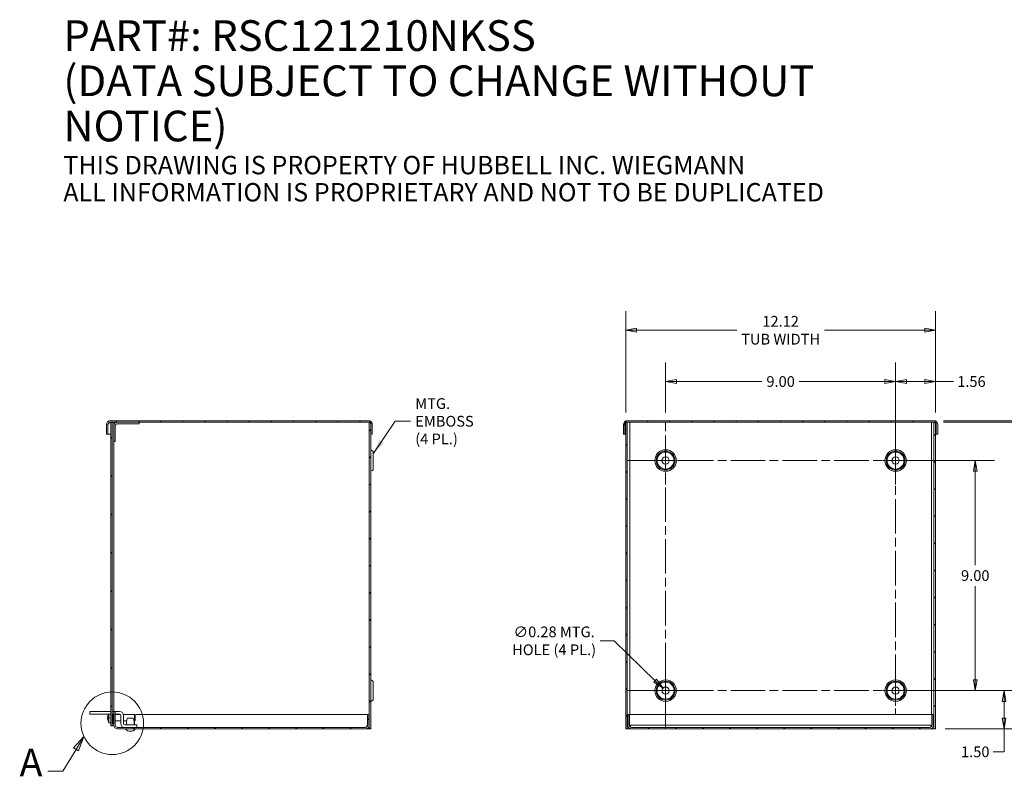
# Model space of a CAD drawing. Units: inches. Extents: x 4.4 to 98.6, y 10.3 to 61.9.
# Drawn here: x 40.2 to 78.8, y 30.9 to 60.5 of the extents above; entities that cross this region are included whole.
import ezdxf

# ---------------------------------------------------------------- set-up
doc = ezdxf.new("R2010")
doc.units = ezdxf.units.IN
doc.header["$LTSCALE"] = 6
doc.header["$MEASUREMENT"] = 0
doc.linetypes.add('CHAIN', pattern=[0.7087, 0.4724, -0.0591, 0.1181, -0.0591])
doc.linetypes.add('DOUBLE_DASH_CHAIN', pattern=[1.2403, 0.6614, -0.0827, 0.1654, -0.0827, 0.1654, -0.0827])
doc.layers.get('0').update_dxf_attribs({"lineweight": 0})
for name, color, linetype, lineweight in [('Center Mark (ANSI)', 7, 'Continuous', 5), ('Centerline (ANSI)', 7, 'Continuous', 5), ('Detail Boundary (ANSI)', 7, 'DOUBLE_DASH_CHAIN', 5), ('Dimension (ANSI)', 7, 'Continuous', 5), ('Hatch (ANSI)', 7, 'Continuous', 5), ('Symbol (ANSI)', 7, 'Continuous', 5), ('Visible (ANSI)', 7, 'Continuous', 5), ('Visible Narrow (ANSI)', 7, 'Continuous', 5)]:
    doc.layers.add(name, color=color, linetype=linetype, lineweight=lineweight)
doc.styles.add('Label Text (ANSI)', font='tahoma.ttf')
doc.styles.add('Note Text (ANSI)', font='tahoma.ttf')
doc.styles.add('ROMANS', font='tahoma.ttf')
doc.dimstyles.new('Default (ANSI)', dxfattribs={"dimscale": 6, "dimtxt": 0.07, "dimasz": 0.07, "dimexe": 0.125, "dimexo": 0.0625, "dimgap": 0.031496, "dimtad": 0, "dimtih": 1, "dimtoh": 1, "dimrnd": 1e-08, "dimzin": 0, "dimdsep": 46, "dimtxsty": 'ROMANS', "dimblk": 'Filled-1', "dimcen": 0.09, "dimdle": 0.393701, "dimclrd": 256, "dimclre": 256, "dimclrt": 256, "dimadec": 0, "dimazin": 0, "dimtfac": 0.928571, "dimtofl": 0, "dimtmove": 0, "dimatfit": 3, "dimfxl": 1, "dimtolj": 1, "dimtzin": 0, "dimlwd": -1, "dimlwe": -1, "dimarcsym": 0})
doc.dimstyles.new('Default (ANSI)$7', dxfattribs={"dimscale": 6, "dimtxt": 0.07, "dimasz": 0.098425, "dimexe": 0.125, "dimexo": 0.0625, "dimgap": 0.031496, "dimtad": 0, "dimtih": 1, "dimtoh": 1, "dimrnd": 1e-08, "dimzin": 0, "dimdsep": 46, "dimtxsty": 'ROMANS', "dimblk": 'Filled-1', "dimcen": 0.09, "dimdle": 0.393701, "dimclrd": 256, "dimclre": 256, "dimclrt": 256, "dimadec": 0, "dimazin": 0, "dimtfac": 0.928571, "dimtofl": 0, "dimtmove": 0, "dimatfit": 3, "dimfxl": 1, "dimtolj": 1, "dimtzin": 0, "dimlwd": -1, "dimlwe": -1, "dimarcsym": 0})

# ---------------------------------------------------------------- blocks, each defined once
blk = doc.blocks.new('Filled-1')
at = {"color": 0}
for p, q in [((0, 0), (-1, 0.179)), ((-1, 0.179), (-1, -0.179)), ((-1, 0), (0, 0)), ((-1, -0.179), (0, 0))]:
    blk.add_line(p, q, dxfattribs=at)
at = {"color": 0, "flags": 128}
blk.add_lwpolyline([(-1, -0.179), (0, 0), (-1, 0.179), (-1, -0.179)], dxfattribs=at)
at = {"color": 0}
blk.add_solid([(-1, -0.179), (0, 0), (-1, 0.179), (-1, -0.179)], dxfattribs=at)
blk = doc.blocks.new('2dDetail0')
at = {"layer": 'Detail Boundary (ANSI)', "linetype": 'Continuous'}
for p, q in [((7.1241, 5.4024), (7.0563, 5.329)), ((7.073, 5.3188), (7.1241, 5.4024)), ((7.0896, 5.3086), (7.1241, 5.4024)), ((7.073, 5.3188), (6.9861, 5.1768)), ((7.0563, 5.329), (7.0896, 5.3086)), ((6.9861, 5.1768), (6.8876, 5.1768))]:
    blk.add_line(p, q, dxfattribs=at)
at = {"layer": 'Detail Boundary (ANSI)', "linetype": 'Continuous', "flags": 128}
blk.add_lwpolyline([(7.0896, 5.3086), (7.1241, 5.4024), (7.0563, 5.329), (7.0896, 5.3086)], dxfattribs=at)
at = {"layer": 'Detail Boundary (ANSI)', "ltscale": 0.516676}
blk.add_circle((7.3089, 5.4888), 0.204, dxfattribs=at)
at = {"layer": 'Detail Boundary (ANSI)'}
blk.add_solid([(7.0896, 5.3086), (7.1241, 5.4024), (7.0563, 5.329), (7.0896, 5.3086)], dxfattribs=at)
at = {"layer": 'Detail Boundary (ANSI)', "insert": (6.7042, 5.0868), "char_height": 0.18, "attachment_point": 7, "line_spacing_factor": 0.25, "style": 'Label Text (ANSI)'}
blk.add_mtext('A', dxfattribs=at)
blk = doc.blocks.new('*D17')
at = {"layer": 'Defpoints', "color": 0, "transparency": 16777216}
for p in [(76, 44.71), (80.056, 44.71), (76.063, 32.71)]:
    blk.add_point(p, dxfattribs=at)
at = {"layer": 'Dimension (ANSI)', "transparency": 16777216}
for p, q in [((76.375, 44.71), (80.806, 44.71)), ((80.056, 44.29), (80.056, 39.821)), ((80.056, 33.13), (80.056, 37.598)), ((76.438, 32.71), (80.806, 32.71))]:
    blk.add_line(p, q, dxfattribs=at)
at = {"layer": 'Dimension (ANSI)', "transparency": 16777216, "xscale": 0.4200000017881394, "yscale": 0.4200000017881394, "zscale": 0.4200000017881394}
for p, rotation in [((80.056, 44.71), 90), ((80.056, 32.71), 270)]:
    blk.add_blockref('Filled-1', p, dxfattribs=dict(at, rotation=rotation))
at = {"layer": 'Dimension (ANSI)', "transparency": 16777216, "insert": (80.056, 38.71), "char_height": 0.42, "attachment_point": 5, "style": 'ROMANS'}
blk.add_mtext('\\A1;\\fTahoma|b0|i0;\\H0.4200;12.00\\P\\fTahoma|b0|i0;\\H0.4200;TUB\\P\\fTahoma|b0|i0;\\H0.4200;HEIGHT', dxfattribs=at)
blk = doc.blocks.new('*D18')
at = {"layer": 'Defpoints', "color": 0, "transparency": 16777216}
for p in [(76, 44.769), (76.063, 32.71), (82.717, 32.71)]:
    blk.add_point(p, dxfattribs=at)
at = {"layer": 'Dimension (ANSI)', "transparency": 16777216}
for p, q in [((76.375, 44.769), (83.467, 44.769)), ((82.717, 44.349), (82.717, 39.206)), ((82.717, 33.13), (82.717, 38.273)), ((76.438, 32.71), (83.467, 32.71))]:
    blk.add_line(p, q, dxfattribs=at)
at = {"layer": 'Dimension (ANSI)', "transparency": 16777216, "xscale": 0.4200000017881394, "yscale": 0.4200000017881394, "zscale": 0.4200000017881394}
for p, rotation in [((82.717, 44.769), 90), ((82.717, 32.71), 270)]:
    blk.add_blockref('Filled-1', p, dxfattribs=dict(at, rotation=rotation))
at = {"layer": 'Dimension (ANSI)', "transparency": 16777216, "insert": (82.717, 38.739), "char_height": 0.42, "attachment_point": 5, "style": 'ROMANS'}
blk.add_mtext('\\A1;(12.06)', dxfattribs=at)
blk = doc.blocks.new('*D19')
at = {"layer": 'Defpoints', "color": 0, "transparency": 16777216}
for p in [(76.063, 48.306), (63.945, 44.71), (76.063, 44.71)]:
    blk.add_point(p, dxfattribs=at)
at = {"layer": 'Dimension (ANSI)', "transparency": 16777216}
for p, q in [((63.945, 45.085), (63.945, 49.056)), ((76.063, 45.085), (76.063, 49.056)), ((64.365, 48.306), (68.289, 48.306)), ((75.643, 48.306), (71.718, 48.306))]:
    blk.add_line(p, q, dxfattribs=at)
at = {"layer": 'Dimension (ANSI)', "transparency": 16777216, "xscale": 0.4200000017881394, "yscale": 0.4200000017881394, "zscale": 0.4200000017881394, "rotation": 180}
blk.add_blockref('Filled-1', (63.945, 48.306), dxfattribs=at)
at = {"layer": 'Dimension (ANSI)', "transparency": 16777216, "xscale": 0.4200000017881394, "yscale": 0.4200000017881394, "zscale": 0.4200000017881394}
blk.add_blockref('Filled-1', (76.063, 48.306), dxfattribs=at)
at = {"layer": 'Dimension (ANSI)', "transparency": 16777216, "insert": (70.004, 48.306), "char_height": 0.42, "attachment_point": 5, "style": 'ROMANS'}
blk.add_mtext('\\A1;\\fTahoma|b0|i0;\\H0.4200;12.12\\P\\fTahoma|b0|i0;\\H0.4200;TUB WIDTH', dxfattribs=at)
blk = doc.blocks.new('*D20')
at = {"layer": 'Defpoints', "color": 0, "transparency": 16777216}
for p in [(65.402, 34.307), (65.605, 34.112)]:
    blk.add_point(p, dxfattribs=at)
at = {"layer": 'Dimension (ANSI)', "transparency": 16777216}
for p, q in [((62.948, 36.157), (63.489, 36.157)), ((63.489, 36.157), (65.1, 34.599)), ((65.504, 33.67), (65.504, 34.75)), ((64.964, 34.21), (66.044, 34.21))]:
    blk.add_line(p, q, dxfattribs=at)
at = {"layer": 'Dimension (ANSI)', "transparency": 16777216, "xscale": 0.4200000017881394, "yscale": 0.4200000017881394, "zscale": 0.4200000017881394, "rotation": 315.9799758737402}
blk.add_blockref('Filled-1', (65.402, 34.307), dxfattribs=at)
at = {"layer": 'Dimension (ANSI)', "transparency": 16777216, "insert": (61.141, 36.157), "char_height": 0.42, "attachment_point": 5, "style": 'ROMANS'}
blk.add_mtext('\\A1;\\fTahoma|b0|i0;\\H0.4200;∅0.28 MTG.\\P\\fTahoma|b0|i0;\\H0.4200;HOLE (4 PL.)', dxfattribs=at)
blk = doc.blocks.new('*D21')
at = {"layer": 'Defpoints', "color": 0, "transparency": 16777216}
for p in [(74.504, 46.3), (76.063, 44.71), (74.504, 43.58)]:
    blk.add_point(p, dxfattribs=at)
at = {"layer": 'Dimension (ANSI)', "transparency": 16777216}
for p, q in [((74.504, 43.955), (74.504, 47.05)), ((76.063, 45.085), (76.063, 47.05)), ((74.924, 46.3), (75.643, 46.3)), ((76.063, 46.3), (76.762, 46.3))]:
    blk.add_line(p, q, dxfattribs=at)
at = {"layer": 'Dimension (ANSI)', "transparency": 16777216, "xscale": 0.4200000017881394, "yscale": 0.4200000017881394, "zscale": 0.4200000017881394, "rotation": 180}
blk.add_blockref('Filled-1', (74.504, 46.3), dxfattribs=at)
at = {"layer": 'Dimension (ANSI)', "transparency": 16777216, "xscale": 0.4200000017881394, "yscale": 0.4200000017881394, "zscale": 0.4200000017881394}
blk.add_blockref('Filled-1', (76.063, 46.3), dxfattribs=at)
at = {"layer": 'Dimension (ANSI)', "transparency": 16777216, "insert": (77.47, 46.3), "char_height": 0.42, "attachment_point": 5, "style": 'ROMANS'}
blk.add_mtext('\\A1;1.56', dxfattribs=at)
blk = doc.blocks.new('*D22')
at = {"layer": 'Defpoints', "color": 0, "transparency": 16777216}
for p in [(75.019, 34.21), (78.746, 34.21), (76.063, 32.71)]:
    blk.add_point(p, dxfattribs=at)
at = {"layer": 'Dimension (ANSI)', "transparency": 16777216}
for p, q in [((75.394, 34.21), (79.496, 34.21)), ((78.746, 33.79), (78.746, 33.13)), ((76.438, 32.71), (79.496, 32.71)), ((78.746, 32.71), (78.746, 31.815)), ((78.746, 31.815), (78.326, 31.815))]:
    blk.add_line(p, q, dxfattribs=at)
at = {"layer": 'Dimension (ANSI)', "transparency": 16777216, "xscale": 0.4200000017881394, "yscale": 0.4200000017881394, "zscale": 0.4200000017881394}
for p, rotation in [((78.746, 34.21), 90), ((78.746, 32.71), 270)]:
    blk.add_blockref('Filled-1', p, dxfattribs=dict(at, rotation=rotation))
at = {"layer": 'Dimension (ANSI)', "transparency": 16777216, "insert": (77.62, 31.815), "char_height": 0.42, "attachment_point": 5, "style": 'ROMANS'}
blk.add_mtext('\\A1;1.50', dxfattribs=at)
blk = doc.blocks.new('*D23')
at = {"layer": 'Defpoints', "color": 0, "transparency": 16777216}
for p in [(75.019, 43.21), (77.62, 43.21), (75.019, 34.21)]:
    blk.add_point(p, dxfattribs=at)
at = {"layer": 'Dimension (ANSI)', "transparency": 16777216}
for p, q in [((75.394, 43.21), (78.37, 43.21)), ((77.62, 42.79), (77.62, 39.117)), ((77.62, 34.63), (77.62, 38.302)), ((75.394, 34.21), (78.37, 34.21))]:
    blk.add_line(p, q, dxfattribs=at)
at = {"layer": 'Dimension (ANSI)', "transparency": 16777216, "xscale": 0.4200000017881394, "yscale": 0.4200000017881394, "zscale": 0.4200000017881394}
for p, rotation in [((77.62, 43.21), 90), ((77.62, 34.21), 270)]:
    blk.add_blockref('Filled-1', p, dxfattribs=dict(at, rotation=rotation))
at = {"layer": 'Dimension (ANSI)', "transparency": 16777216, "insert": (77.62, 38.71), "char_height": 0.42, "attachment_point": 5, "style": 'ROMANS'}
blk.add_mtext('\\A1;9.00', dxfattribs=at)
blk = doc.blocks.new('*D25')
at = {"layer": 'Defpoints', "color": 0, "transparency": 16777216}
for p in [(74.504, 46.3), (65.504, 44.71), (74.504, 44.152)]:
    blk.add_point(p, dxfattribs=at)
at = {"layer": 'Dimension (ANSI)', "transparency": 16777216}
for p, q in [((65.504, 45.085), (65.504, 47.05)), ((74.504, 44.527), (74.504, 47.05)), ((65.924, 46.3), (69.275, 46.3)), ((74.084, 46.3), (70.732, 46.3))]:
    blk.add_line(p, q, dxfattribs=at)
at = {"layer": 'Dimension (ANSI)', "transparency": 16777216, "xscale": 0.4200000017881394, "yscale": 0.4200000017881394, "zscale": 0.4200000017881394, "rotation": 180}
blk.add_blockref('Filled-1', (65.504, 46.3), dxfattribs=at)
at = {"layer": 'Dimension (ANSI)', "transparency": 16777216, "xscale": 0.4200000017881394, "yscale": 0.4200000017881394, "zscale": 0.4200000017881394}
blk.add_blockref('Filled-1', (74.504, 46.3), dxfattribs=at)
at = {"layer": 'Dimension (ANSI)', "transparency": 16777216, "insert": (70.004, 46.3), "char_height": 0.42, "attachment_point": 5, "style": 'ROMANS'}
blk.add_mtext('\\A1;9.00', dxfattribs=at)

msp = doc.modelspace()

# ---------------------------------------------------------------- hatches: boundary and pattern name
at = {"layer": 'Hatch (ANSI)'}
h = msp.add_hatch(dxfattribs=at)
h.set_pattern_fill('ANSI31', color=256, scale=6, angle=15, style=0)
edge = h.paths.add_edge_path()
edge.add_ellipse((53.8758, 44.6159), major_axis=(0.1528, 0), ratio=1, start_angle=0, end_angle=90)
edge.add_line((53.8758, 44.7686), (43.775, 44.7686))
edge.add_ellipse((43.775, 44.6159), major_axis=(0, 0.1528), ratio=1, start_angle=0, end_angle=90)
edge.add_line((43.6223, 44.6159), (43.6223, 44.2374))
edge.add_line((43.6223, 44.2374), (43.6813, 44.2374))
edge.add_line((43.6813, 44.2374), (43.6813, 44.6159))
edge.add_ellipse((43.775, 44.6159), major_axis=(-0.0938, 0), ratio=1, start_angle=270, end_angle=360, ccw=False)
edge.add_line((43.775, 44.7096), (43.7935, 44.7096))
edge.add_line((43.7935, 44.7096), (43.8525, 44.7096))
edge.add_line((43.8525, 44.7096), (53.8758, 44.7096))
edge.add_ellipse((53.8758, 44.6159), major_axis=(0, 0.0937), ratio=1, start_angle=338.24326, end_angle=360, ccw=False)
edge.add_ellipse((53.8758, 44.6159), major_axis=(0.0347, 0.0871), ratio=1, start_angle=291.75674, end_angle=360, ccw=False)
edge.add_line((53.9695, 44.6159), (53.9695, 44.2374))
edge.add_line((53.9695, 44.2374), (54.0285, 44.2374))
edge.add_line((54.0285, 44.2374), (54.0285, 44.6159))
h = msp.add_hatch(dxfattribs=at)
h.set_pattern_fill('ANSI31', color=256, scale=6, angle=75, style=0)
h.paths.add_polyline_path([(43.7935, 32.8346), (43.8525, 32.8346), (43.8525, 44.7096), (43.7935, 44.7096)])
h = msp.add_hatch(dxfattribs=at)
h.set_pattern_fill('ANSI31', color=256, scale=6, style=0)
h.paths.add_polyline_path([(53.9695, 32.7096), (53.9695, 44.2374), (53.9695, 44.6159), (53.9695, 44.7096), (53.9105, 44.7096), (53.9105, 44.7029), (53.9105, 33.2721), (53.9105, 32.8624), (53.9105, 32.7096)])
h = msp.add_hatch(dxfattribs=at)
h.set_pattern_fill('ANSI31', color=256, scale=6, angle=15, style=0)
edge = h.paths.add_edge_path()
edge.add_ellipse((76, 44.6159), major_axis=(0.1528, 0), ratio=1, start_angle=0, end_angle=90)
edge.add_line((76, 44.7686), (64.007, 44.7686))
edge.add_ellipse((64.007, 44.6159), major_axis=(0, 0.1528), ratio=1, start_angle=0, end_angle=90)
edge.add_line((63.8543, 44.6159), (63.8543, 44.2374))
edge.add_line((63.8543, 44.2374), (63.9133, 44.2374))
edge.add_line((63.9133, 44.2374), (63.9133, 44.6159))
edge.add_ellipse((64.007, 44.6159), major_axis=(-0.0937, 0), ratio=1, start_angle=311.81031, end_angle=360, ccw=False)
edge.add_ellipse((64.007, 44.6159), major_axis=(-0.0625, 0.0699), ratio=1, start_angle=320.32922, end_angle=360, ccw=False)
edge.add_ellipse((64.007, 44.6159), major_axis=(-0.0035, 0.0937), ratio=1, start_angle=357.86046, end_angle=360, ccw=False)
edge.add_line((64.007, 44.7096), (76, 44.7096))
edge.add_ellipse((76, 44.6159), major_axis=(0, 0.0937), ratio=1, start_angle=357.86046, end_angle=360, ccw=False)
edge.add_ellipse((76, 44.6159), major_axis=(0.0035, 0.0937), ratio=1, start_angle=320.32922, end_angle=360, ccw=False)
edge.add_ellipse((76, 44.6159), major_axis=(0.0625, 0.0699), ratio=1, start_angle=311.81031, end_angle=360, ccw=False)
edge.add_line((76.0938, 44.6159), (76.0938, 44.2374))
edge.add_line((76.0938, 44.2374), (76.1528, 44.2374))
edge.add_line((76.1528, 44.2374), (76.1528, 44.6159))
h = msp.add_hatch(dxfattribs=at)
h.set_pattern_fill('ANSI31', color=256, scale=6, style=0)
h.paths.add_polyline_path([(76.0035, 32.7096), (76.0625, 32.7096), (76.0625, 44.6857), (76.0625, 44.7096), (76.0035, 44.7096), (76.0035, 44.7095)])
h.paths.add_polyline_path([(64.0035, 44.7096), (63.9445, 44.7096), (63.9445, 44.6857), (63.9445, 32.7096), (64.0035, 32.7096), (64.0035, 44.7095)])
h = msp.add_hatch(dxfattribs=at)
h.set_pattern_fill('ANSI31', color=256, scale=6, angle=90, style=0)
edge = h.paths.add_edge_path()
edge.add_line((53.8515, 33.2721), (53.8515, 32.8624))
edge.add_ellipse((53.7578, 32.8624), major_axis=(0.0938, 0), ratio=1, start_angle=270, end_angle=360, ccw=False)
edge.add_line((53.7578, 32.7686), (44.0633, 32.7686))
edge.add_ellipse((44.0633, 32.8624), major_axis=(0, -0.0937), ratio=1, start_angle=270, end_angle=360, ccw=False)
edge.add_line((43.9695, 32.8624), (43.9695, 33.3971))
edge.add_line((43.9695, 33.3971), (43.9105, 33.3971))
edge.add_line((43.9105, 33.3971), (43.9105, 32.8624))
edge.add_ellipse((44.0633, 32.8624), major_axis=(-0.1528, 0), ratio=1, start_angle=0, end_angle=90)
edge.add_line((44.0633, 32.7096), (53.7578, 32.7096))
edge.add_ellipse((53.7578, 32.8624), major_axis=(0, -0.1527), ratio=1, start_angle=0, end_angle=90)
edge.add_line((53.9105, 32.8624), (53.9105, 33.2721))
edge.add_line((53.9105, 33.2721), (53.8515, 33.2721))
h = msp.add_hatch(dxfattribs=at)
h.set_pattern_fill('ANSI31', color=256, scale=6, angle=90, style=0)
edge = h.paths.add_edge_path()
edge.add_line((64.1719, 32.7096), (75.8351, 32.7096))
edge.add_ellipse((75.8351, 32.8624), major_axis=(0, -0.1527), ratio=1, start_angle=0, end_angle=90)
edge.add_line((75.9879, 32.8624), (75.9879, 33.2721))
edge.add_line((75.9879, 33.2721), (75.9289, 33.2721))
edge.add_line((75.9289, 33.2721), (75.9289, 32.8624))
edge.add_ellipse((75.8351, 32.8624), major_axis=(0.0938, 0), ratio=1, start_angle=270, end_angle=360, ccw=False)
edge.add_line((75.8351, 32.7686), (64.1719, 32.7686))
edge.add_ellipse((64.1719, 32.8624), major_axis=(0, -0.0938), ratio=1, start_angle=270, end_angle=360, ccw=False)
edge.add_line((64.0781, 32.8624), (64.0781, 33.2721))
edge.add_line((64.0781, 33.2721), (64.0191, 33.2721))
edge.add_line((64.0191, 33.2721), (64.0191, 32.8624))
edge.add_ellipse((64.1719, 32.8624), major_axis=(-0.1527, 0), ratio=1, start_angle=0, end_angle=90)

# ---------------------------------------------------------------- linework, layer by layer
at = {"layer": 'Center Mark (ANSI)', "linetype": 'CHAIN', "ltscale": 0.174335}
for p, q in [((65.5035, 44.1516), (65.5035, 42.2676)), ((74.5035, 44.1516), (74.5035, 42.2676)), ((64.5615, 43.2096), (66.4455, 43.2096)), ((74.5035, 35.1516), (74.5035, 33.2676)), ((64.5615, 34.2096), (66.4455, 34.2096))]:
    msp.add_line(p, q, dxfattribs=at)
at = {"layer": 'Center Mark (ANSI)', "linetype": 'CHAIN', "ltscale": 0.095381}
for p, q in [((75.0191, 43.2096), (73.9879, 43.2096)), ((75.0191, 34.2096), (73.9879, 34.2096))]:
    msp.add_line(p, q, dxfattribs=at)
at = {"layer": 'Centerline (ANSI)', "linetype": 'CHAIN', "ltscale": 0.476224}
for p, q in [((65.5035, 32.7096), (65.5035, 44.7096)), ((74.5035, 43.7252), (74.5035, 33.694)), ((64.0035, 43.2096), (76.0035, 43.2096)), ((64.0035, 34.2096), (76.0035, 34.2096))]:
    msp.add_line(p, q, dxfattribs=at)
at = {"layer": 'Visible (ANSI)'}
for p, q in [((53.8758, 44.7686), (43.775, 44.7686)), ((43.775, 44.7096), (53.8758, 44.7096)), ((43.8525, 44.7096), (43.7935, 44.7096)), ((43.7935, 44.7096), (43.7935, 32.8346)), ((43.8525, 32.8346), (43.8525, 44.7096)), ((43.911, 44.5569), (43.911, 44.7096)), ((44.911, 44.6506), (44.911, 44.7096)), ((53.9695, 44.7096), (53.9105, 44.7096)), ((53.9105, 44.7096), (53.9105, 32.7096)), ((53.9695, 32.7096), (53.9695, 44.7096)), ((64.0035, 44.7096), (63.9445, 44.7096)), ((63.9445, 44.7096), (63.9445, 32.7096)), ((64.0035, 32.7096), (64.0035, 44.7096)), ((76, 44.7686), (64.007, 44.7686)), ((64.007, 44.7096), (76, 44.7096)), ((76.0625, 44.7096), (76.0035, 44.7096)), ((76.0035, 44.7096), (76.0035, 32.7096)), ((76.0625, 32.7096), (76.0625, 44.7096)), ((43.6223, 44.6159), (43.6223, 44.2374)), ((43.6813, 44.2374), (43.6813, 44.6159)), ((43.6823, 44.2374), (43.6823, 44.6159)), ((43.911, 44.5569), (43.911, 44.0846)), ((43.97, 44.5569), (43.97, 44.0846)), ((44.786, 44.6506), (44.0637, 44.6506)), ((44.911, 44.6506), (44.786, 44.6506)), ((53.9695, 44.6159), (53.9695, 44.2374)), ((54.0285, 44.2374), (54.0285, 44.6159)), ((63.8543, 44.6159), (63.8543, 44.2374)), ((63.9133, 44.2374), (63.9133, 44.6159)), ((76.0938, 44.6159), (76.0938, 44.2374)), ((76.1528, 44.2374), (76.1528, 44.6159)), ((43.6223, 44.2374), (43.6813, 44.2374)), ((43.6823, 44.2374), (43.7935, 44.2374)), ((43.911, 43.9596), (43.911, 44.0846)), ((43.911, 33.3971), (43.911, 43.9596)), ((43.911, 43.9596), (43.97, 43.9596)), ((43.97, 44.0846), (43.97, 43.9596)), ((53.9695, 44.2374), (54.0285, 44.2374)), ((63.8543, 44.2374), (63.9133, 44.2374)), ((63.9133, 44.2374), (63.9445, 44.2374)), ((76.0625, 44.2374), (76.0938, 44.2374)), ((76.0938, 44.2374), (76.1528, 44.2374)), ((54.0333, 43.5941), (53.97, 43.6306)), ((54.0633, 42.8771), (54.0633, 43.5421)), ((54.0333, 42.8251), (53.97, 42.7886)), ((54.0333, 34.5941), (53.97, 34.6306)), ((54.0633, 33.8771), (54.0633, 34.5421)), ((54.0333, 33.8251), (53.97, 33.7886)), ((42.9798, 33.3936), (43.2298, 33.3936)), ((42.9798, 33.3936), (42.9798, 33.2896)), ((43.2298, 33.2896), (42.9798, 33.2896)), ((43.7935, 33.3936), (43.2298, 33.3936)), ((43.7935, 33.2896), (43.2298, 33.2896)), ((43.6725, 33.168), (43.733, 33.1627)), ((43.6725, 33.1262), (43.733, 33.1315)), ((43.6889, 33.1688), (43.6857, 33.1691)), ((43.6869, 33.2642), (43.6869, 33.2635)), ((43.6872, 33.1698), (43.733, 33.1698)), ((43.6921, 33.1684), (43.733, 33.1642)), ((43.6921, 33.1684), (43.733, 33.1684)), ((43.7155, 33.1715), (43.7155, 33.2896)), ((43.7155, 33.1715), (43.733, 33.1715)), ((43.733, 33.1227), (43.733, 33.1715)), ((43.9105, 33.3936), (43.8525, 33.3936)), ((43.9105, 33.2896), (43.8525, 33.2896)), ((43.8845, 32.9206), (43.8845, 33.2896)), ((43.9695, 33.3971), (43.9105, 33.3971)), ((43.9105, 33.3971), (43.9105, 32.8624)), ((43.9695, 32.8624), (43.9695, 33.3971)), ((44.1414, 33.3936), (43.9695, 33.3936)), ((44.1414, 33.2896), (43.9695, 33.2896)), ((43.9695, 33.2711), (44.1787, 33.2711)), ((44.1883, 32.9195), (44.1883, 33.2427)), ((44.2896, 33.2711), (44.7235, 33.2711)), ((44.2923, 32.9195), (44.2923, 33.2427)), ((44.6716, 33.1337), (44.4549, 33.1337)), ((44.7235, 33.0231), (44.7235, 33.2711)), ((44.7535, 33.2411), (44.7235, 33.2711)), ((44.7535, 33.2411), (44.7535, 33.0531)), ((53.8405, 33.2721), (44.7855, 33.2721)), ((53.8405, 32.8624), (53.8405, 33.2721)), ((53.8515, 33.2721), (53.8515, 32.8624)), ((53.9105, 33.2721), (53.8515, 33.2721)), ((53.9105, 32.8624), (53.9105, 33.2721)), ((64.0781, 33.2721), (64.0191, 33.2721)), ((64.0191, 33.2721), (64.0191, 32.8624)), ((64.0781, 32.8624), (64.0781, 33.2721)), ((64.0892, 32.8624), (64.0892, 33.2721)), ((75.9178, 33.2721), (64.0892, 33.2721)), ((75.9178, 32.8624), (75.9178, 33.2721)), ((75.9879, 33.2721), (75.9289, 33.2721)), ((75.9289, 33.2721), (75.9289, 32.8624)), ((75.9879, 32.8624), (75.9879, 33.2721)), ((43.6857, 33.1251), (43.6889, 33.1255)), ((43.6869, 33.0307), (43.6869, 33.03)), ((43.6872, 33.1244), (43.733, 33.1244)), ((43.733, 33.13), (43.6921, 33.1258)), ((43.6921, 33.1258), (43.733, 33.1258)), ((43.733, 33.1227), (43.7155, 33.1227)), ((43.7155, 32.9544), (43.7155, 33.1227)), ((43.7155, 32.9544), (43.7935, 32.9476)), ((43.7935, 32.8346), (43.8525, 32.8346)), ((43.8845, 32.9206), (43.8525, 32.9206)), ((43.913, 32.8346), (43.8525, 32.8346)), ((43.8845, 32.9441), (43.9105, 32.9441)), ((43.9695, 33.0231), (44.1883, 33.0231)), ((53.7578, 32.7686), (44.0633, 32.7686)), ((44.2923, 33.0231), (44.4174, 33.0231)), ((44.5633, 32.8726), (44.3391, 32.8726)), ((44.5633, 32.8726), (44.8133, 32.8726)), ((44.7091, 33.0231), (44.7235, 33.0231)), ((44.723, 33.0231), (44.723, 32.8726)), ((44.7535, 33.0531), (44.7235, 33.0231)), ((44.8133, 32.7686), (44.8133, 32.8726)), ((75.8351, 32.7686), (64.1719, 32.7686)), ((44.0633, 32.7096), (53.7578, 32.7096)), ((53.7578, 32.7096), (53.8168, 32.7096)), ((53.8168, 32.7096), (53.9105, 32.7096)), ((53.9105, 32.7096), (53.9695, 32.7096)), ((63.9445, 32.7096), (64.0035, 32.7096)), ((64.0035, 32.7096), (64.0973, 32.7096)), ((64.1719, 32.7096), (64.0973, 32.7096)), ((64.1719, 32.7096), (75.8351, 32.7096)), ((75.9098, 32.7096), (75.8351, 32.7096)), ((76.0035, 32.7096), (75.9098, 32.7096)), ((76.0035, 32.7096), (76.0625, 32.7096))]:
    msp.add_line(p, q, dxfattribs=at)
for centre in [(65.5035, 43.2096), (74.5035, 43.2096), (65.5035, 34.2096), (74.5035, 34.2096)]:
    msp.add_circle(centre, 0.1406, dxfattribs=at)
for centre, radius, start, end in [((43.775, 44.6159), 0.1528, 90, 180), ((43.775, 44.6159), 0.0938, 90, 180), ((44.0637, 44.5569), 0.1527, 90, 180), ((53.8758, 44.6159), 0.1528, 0, 90), ((53.8758, 44.6159), 0.0937, 0, 90), ((64.007, 44.6159), 0.1528, 90, 180), ((64.007, 44.6159), 0.0938, 90, 180), ((76, 44.6159), 0.1528, 0, 90), ((76, 44.6159), 0.0937, 0, 90), ((44.0637, 44.5569), 0.0938, 90, 180), ((53.9705, 43.6315), 0.001, 180, 240), ((54.0033, 43.5421), 0.06, 0, 60), ((53.9705, 42.7877), 0.001, 120, 180), ((54.0033, 42.8771), 0.06, 300, 0), ((53.9705, 34.6315), 0.001, 180, 240), ((54.0033, 34.5421), 0.06, 0, 60), ((53.9705, 33.7877), 0.001, 120, 180), ((54.0033, 33.8771), 0.06, 300, 0), ((43.6963, 33.2642), 0.0094, 164.02588, 180), ((44.1055, 33.1471), 0.435, 160.87716, 164.02588), ((44.1414, 33.2427), 0.1509, 0, 90), ((44.1414, 33.2427), 0.0469, 0, 90), ((44.8051, 32.9531), 0.394, 152.73132, 191.79278), ((44.3214, 32.9531), 0.394, 348.20722, 27.26868), ((44.7855, 33.2096), 0.0625, 90, 135.32412), ((43.6963, 33.03), 0.0094, 180, 195.97412), ((44.1055, 33.1471), 0.435, 195.97412, 206.2919), ((44.0633, 32.8624), 0.1528, 180, 270), ((44.0633, 32.8624), 0.0937, 180, 270), ((44.3391, 32.9195), 0.1509, 180, 270), ((44.3391, 32.9195), 0.0469, 180, 270), ((53.7578, 32.8624), 0.0938, 270, 0), ((53.7578, 32.8624), 0.1527, 270, 0), ((64.1719, 32.8624), 0.1527, 180, 270), ((64.1719, 32.8624), 0.0938, 180, 270), ((75.8351, 32.8624), 0.1527, 270, 0), ((75.8351, 32.8624), 0.0938, 270, 0), ((44.5633, 32.8802), 0.2606, 220.89315, 319.10685)]:
    msp.add_arc(centre, radius, start, end, dxfattribs=at)
for centre, major_axis, ratio, start_param, end_param in [((44.1039, 33.1476), (0.1407, 0.4112), 0.9957482, 1.6261747, 1.8171339), ((44.1039, 33.1292), (-0.433, 0.0379), 0.0298211, 6.0240314, 6.2011532), ((44.1055, 33.1537), (-0.4349, 0), 0.1357806, 6.0059061, 6.0184199), ((44.1055, 33.1672), (-0.4345, 0), 0.022543, 5.8264694, 6.0092676), ((44.1039, 33.165), (-0.433, -0.0379), 0.0298211, 0.0820321, 0.2591539), ((44.1039, 33.1466), (-0.1407, 0.4112), 0.9957482, 1.3244588, 1.5154179), ((44.1055, 33.1406), (-0.4349, 0), 0.1357806, 0.2647654, 0.2772792), ((44.1055, 33.127), (-0.4345, 0), 0.022543, 0.2739177, 0.4567159)]:
    msp.add_ellipse(centre, major_axis=major_axis, ratio=ratio, start_param=start_param, end_param=end_param, dxfattribs=at)
for points in [[(43.6823, 44.6159), (43.7132, 44.665), (43.7441, 44.7096), (43.775, 44.7096)], [(43.7088, 44.6822), (43.7, 44.6618), (43.6911, 44.6388), (43.6823, 44.6159)], [(53.8132, 32.7868), (53.8223, 32.8097), (53.8314, 32.836), (53.8405, 32.8624)], [(64.0917, 32.8552), (64.0999, 32.8313), (64.1082, 32.8078), (64.1165, 32.787)], [(75.8906, 32.7868), (75.8989, 32.8076), (75.9071, 32.8313), (75.9154, 32.8552)]]:
    msp.add_open_spline(points, degree=3, dxfattribs=at)
for points, knots in [([(43.6725, 33.168), (43.6724, 33.168), (43.6722, 33.1683), (43.672, 33.1697), (43.672, 33.1708), (43.672, 33.1733), (43.672, 33.175), (43.6722, 33.1786), (43.6723, 33.1805), (43.6725, 33.1827), (43.6725, 33.1829), (43.6725, 33.1832)], [0, 0, 0, 0, 0.0141483, 0.0141483, 0.0282966, 0.0282966, 0.04243521, 0.04243521, 0.05657382, 0.05657382, 0.058809756, 0.058809756, 0.058809756, 0.058809756]), ([(43.6921, 33.1684), (43.6913, 33.1685), (43.6904, 33.1686), (43.6894, 33.1687), (43.6891, 33.1687), (43.6889, 33.1688)], [0.081237083, 0.081237083, 0.081237083, 0.081237083, 0.088453868, 0.088453868, 0.091422984, 0.091422984, 0.091422984, 0.091422984]), ([(43.6725, 33.111), (43.6724, 33.1128), (43.6722, 33.1148), (43.672, 33.1185), (43.672, 33.1202), (43.672, 33.1229), (43.672, 33.1241), (43.6722, 33.1257), (43.6723, 33.1261), (43.6725, 33.1262), (43.6725, 33.1262), (43.6725, 33.1262)], [0, 0, 0, 0, 0.0141483, 0.0141483, 0.0282966, 0.0282966, 0.04243521, 0.04243521, 0.05657382, 0.05657382, 0.058809756, 0.058809756, 0.058809756, 0.058809756]), ([(43.6889, 33.1255), (43.6891, 33.1255), (43.6894, 33.1255), (43.6904, 33.1257), (43.6913, 33.1258), (43.6921, 33.1258)], [0.050128593, 0.050128593, 0.050128593, 0.050128593, 0.053097707, 0.053097707, 0.060314492, 0.060314492, 0.060314492, 0.060314492]), ([(53.7578, 32.7686), (53.7775, 32.7686), (53.7973, 32.7903), (53.8171, 32.8221), (53.8249, 32.8346), (53.8327, 32.8485), (53.8405, 32.8624)], [0, 0, 0, 0, 1.1271971, 1.1271971, 1.1271971, 1.5707963, 1.5707963, 1.5707963, 1.5707963]), ([(64.1719, 32.7686), (64.1521, 32.7686), (64.1323, 32.7903), (64.1126, 32.8221), (64.1048, 32.8346), (64.097, 32.8485), (64.0892, 32.8624)], [0, 0, 0, 0, 1.1271971, 1.1271971, 1.1271971, 1.5707963, 1.5707963, 1.5707963, 1.5707963]), ([(75.8351, 32.7686), (75.8549, 32.7686), (75.8747, 32.7903), (75.8945, 32.8221), (75.9023, 32.8346), (75.9101, 32.8485), (75.9178, 32.8624)], [0, 0, 0, 0, 1.1271971, 1.1271971, 1.1271971, 1.5707963, 1.5707963, 1.5707963, 1.5707963])]:
    msp.add_open_spline(points, degree=3, knots=knots, dxfattribs=at)
at = {"layer": 'Visible Narrow (ANSI)'}
for p, q in [((64.0973, 44.7029), (64.0973, 33.2721)), ((75.9098, 33.2721), (75.9098, 44.7029)), ((63.9445, 44.6159), (63.9133, 44.6159)), ((76.0938, 44.6159), (76.0625, 44.6159)), ((64.0892, 32.8624), (75.9178, 32.8624)), ((64.0973, 32.839), (64.0973, 32.8056)), ((75.9098, 32.8056), (75.9098, 32.839)), ((64.0973, 32.7291), (64.0973, 32.7096)), ((75.9098, 32.7096), (75.9098, 32.7291))]:
    msp.add_line(p, q, dxfattribs=at)
for centre, radius in [((65.5035, 43.2096), 0.4219), ((65.5035, 43.2096), 0.3699), ((65.5035, 43.2096), 0.3334), ((65.5035, 43.2096), 0.3325), ((74.5035, 43.2096), 0.4219), ((74.5035, 43.2096), 0.3699), ((74.5035, 43.2096), 0.3334), ((74.5035, 43.2096), 0.3325), ((65.5035, 34.2096), 0.4219), ((65.5035, 34.2096), 0.3699), ((65.5035, 34.2096), 0.3334), ((65.5035, 34.2096), 0.3325), ((74.5035, 34.2096), 0.4219), ((74.5035, 34.2096), 0.3699), ((74.5035, 34.2096), 0.3334), ((74.5035, 34.2096), 0.3325)]:
    msp.add_circle(centre, radius, dxfattribs=at)

# ---------------------------------------------------------------- block references
at = {"layer": 'Detail Boundary (ANSI)', "xscale": 6, "yscale": 6, "zscale": 6}
msp.add_blockref('2dDetail0', (0, 0), dxfattribs=at)

# ---------------------------------------------------------------- texts
at = {"layer": 'Symbol (ANSI)'}
for s, insert, char_height, width, attachment_point, line_spacing_factor, style in [('{\\H1.6667x;PART#: RSC121210NKSS\\P(DATA SUBJECT TO CHANGE WITHOUT NOTICE)\\H1.2619x; \\H0.79242x;\\P \\H1.1719x; \\H0.85331x;\\P\\H0.6x;THIS DRAWING IS PROPERTY OF HUBBELL INC. WIEGMANN\\H1.3211x; \\H0.75697x;\\PALL INFORMATION IS PROPRIETARY AND NOT TO BE DUPLICATED\\H1.06x; }', (41.938, 60.4317), 0.72, 35.963047, 1, 0.884197, 'Note Text (ANSI)'), ('{\\fTahoma|b0|i0;MTG. EMBOSS\\P\\fTahoma|b0|i0;(4 PL.)}', (55.7079, 44.746), 0.42, 3.68504, 4, 0.987884, 'ROMANS')]:
    msp.add_mtext(s, dxfattribs=dict(at, insert=insert, char_height=char_height, width=width, attachment_point=attachment_point, line_spacing_factor=line_spacing_factor, style=style))

# ---------------------------------------------------------------- dimensions: what is measured, and where the dimension line sits
at = {"layer": 'Dimension (ANSI)'}
for base, p1, p2, angle, text, override, picture, middle in [((76.0625, 48.3064), (63.9445, 44.7096), (76.0625, 44.7096), 180, '\\fTahoma|b0|i0;\\H0.4200;<>\\P\\fTahoma|b0|i0;\\H0.4200;TUB WIDTH', {"dimgap": 0.031496, "dimtih": 0, "dimtoh": 0, "dimdec": 2, "dimtol": 0, "dimlim": 0, "dimtp": 0, "dimtm": 0, "dimtdec": 2, "dimatfit": 1}, '*D19', (70.0035, 48.3064)), ((82.7172, 32.7096), (76, 44.7686), (76.0625, 32.7096), 90, '(<>)', {"dimgap": 0.031496, "dimdec": 2, "dimtol": 0, "dimlim": 0, "dimtp": 0, "dimtm": 0, "dimtdec": 2, "dimatfit": 1}, '*D18', (82.7172, 38.7391)), ((80.0559, 44.7096), (76.0625, 32.7096), (76, 44.7096), 270, '\\fTahoma|b0|i0;\\H0.4200;<>\\P\\fTahoma|b0|i0;\\H0.4200;TUB\\P\\fTahoma|b0|i0;\\H0.4200;HEIGHT', {"dimgap": 0.031496, "dimdec": 2, "dimtol": 0, "dimlim": 0, "dimtp": 0, "dimtm": 0, "dimtdec": 2, "dimatfit": 1}, '*D17', (80.0559, 38.7096))]:
    dim = msp.add_linear_dim(base=base, p1=p1, p2=p2, angle=angle, text=text, dimstyle='Default (ANSI)', override=override, dxfattribs=at)
    dim.commit()
    dim.dimension.update_dxf_attribs({"geometry": picture, "text_midpoint": middle, "dimtype": 160})
for base, p1, p2, angle, override, picture, middle in [((74.5035, 46.2998), (65.5035, 44.7096), (74.5035, 44.1516), 180, {"dimgap": 0.031496, "dimtih": 0, "dimtoh": 0, "dimdec": 2, "dimtol": 0, "dimlim": 0, "dimtp": 0, "dimtm": 0, "dimtdec": 2, "dimatfit": 1}, '*D25', (70.0035, 46.2998)), ((74.5035, 46.2998), (76.0625, 44.7096), (74.5035, 43.5795), 180, {"dimgap": 0.031496, "dimtih": 0, "dimtoh": 0, "dimdec": 2, "dimtol": 0, "dimlim": 0, "dimtp": 0, "dimtm": 0, "dimtdec": 2, "dimatfit": 2}, '*D21', (77.4698, 46.2998)), ((77.6204, 43.2096), (75.0191, 34.2096), (75.0191, 43.2096), 90, {"dimgap": 0.031496, "dimdec": 2, "dimtol": 0, "dimlim": 0, "dimtp": 0, "dimtm": 0, "dimtdec": 2, "dimatfit": 1}, '*D23', (77.6204, 38.7096)), ((78.7463, 34.2096), (76.0625, 32.7096), (75.0191, 34.2096), 90, {"dimgap": 0.031496, "dimdec": 2, "dimtol": 0, "dimlim": 0, "dimtp": 0, "dimtm": 0, "dimtdec": 2, "dimatfit": 2}, '*D22', (77.6204, 31.8147))]:
    dim = msp.add_linear_dim(base=base, p1=p1, p2=p2, angle=angle, dimstyle='Default (ANSI)', override=override, dxfattribs=at)
    dim.commit()
    dim.dimension.update_dxf_attribs({"geometry": picture, "text_midpoint": middle, "dimtype": 160})
dim = msp.add_diameter_dim_2p(p1=(65.6046, 34.1119), p2=(65.4024, 34.3073), text='\\fTahoma|b0|i0;\\H0.4200;<> MTG.\\P\\fTahoma|b0|i0;\\H0.4200;HOLE (4 PL.)', dimstyle='Default (ANSI)', override={"dimgap": 0.031496, "dimdec": 2, "dimlfac": 1, "dimtol": 0, "dimlim": 0, "dimtp": 0, "dimtm": 0, "dimtdec": 2}, dxfattribs=at)
dim.commit()
dim.dimension.update_dxf_attribs({"geometry": '*D20', "text_midpoint": (61.1409, 36.1569), "dimtype": 163})

# ---------------------------------------------------------------- leaders
at = {"layer": 'Symbol (ANSI)', "annotation_type": 0, "has_hookline": 1, "hookline_direction": 0, "text_width": 3.6285}
msp.add_leader([(54.0633, 43.467), (54.9283, 44.746), (55.5189, 44.746)], dimstyle='Default (ANSI)$7', override={"dimtad": 0}, dxfattribs=at)

doc.saveas('drawing.dxf')
